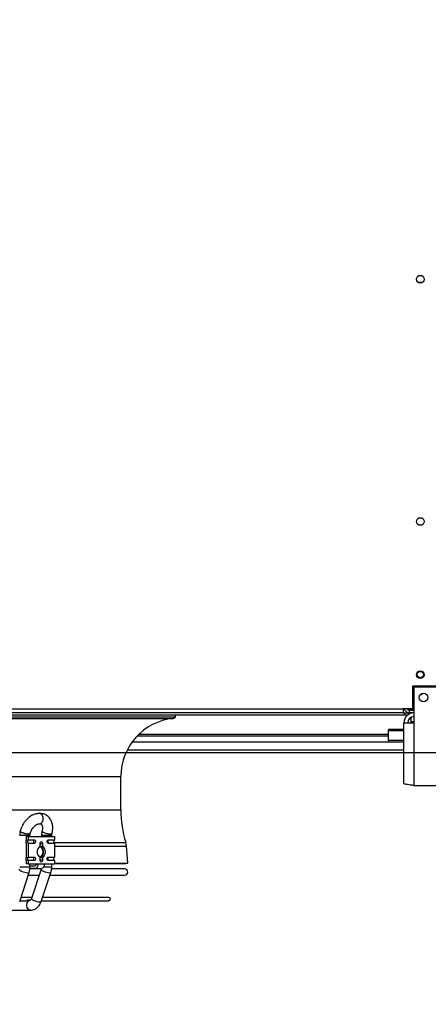
# Model space of a CAD drawing. Units: millimetres. Extents: x 5 to 414, y 3 to 291.
# Drawn here: x 137 to 153, y 130 to 168 of the extents above; entities that cross this region are included whole.
import ezdxf

# ---------------------------------------------------------------- set-up
doc = ezdxf.new("R2010")
doc.units = ezdxf.units.MM
doc.layers.add('GEOMETRY', color=7, linetype='Continuous')
doc.styles.add('SLDTEXTSTYLE0', font='TXT', dxfattribs={"width": 0.605})
doc.dimstyles.new('SLDDIMSTYLE4', dxfattribs={"dimtxt": 5.136637, "dimasz": 3.5, "dimexe": 0, "dimexo": 0.0625, "dimgap": 1.284159, "dimtad": 1, "dimdec": 0, "dimlfac": 20, "dimrnd": 1e-09, "dimzin": 12, "dimdsep": 46, "dimtxsty": 'SLDTEXTSTYLE0', "dimsah": 1, "dimcen": 0.09, "dimadec": 0, "dimazin": 3, "dimtol": 1, "dimtp": 2, "dimtm": 2, "dimtfac": 1, "dimtdec": 0, "dimtmove": 0, "dimatfit": 0, "dimfxl": 1, "dimfrac": 2, "dimtolj": 1, "dimarcsym": 0})

# ---------------------------------------------------------------- blocks, each defined once
blk = doc.blocks.new('_D_7')
at = {"layer": 'GEOMETRY', "transparency": 16777216}
for p, q in [((290.414, 176.442), (290.414, 186.32)), ((58.589, 176.442), (291.414, 176.442)), ((290.414, 176.442), (290.414, 139.592)), ((58.391, 139.592), (291.414, 139.592)), ((290.414, 139.592), (290.414, 129.714))]:
    blk.add_line(p, q, dxfattribs=at)
for points in [[(290.414, 176.442), (291.204, 181.578), (289.624, 181.578)], [(290.414, 139.592), (289.624, 134.456), (291.204, 134.456)]]:
    blk.add_solid(points, dxfattribs=at)
at = {"layer": 'GEOMETRY', "transparency": 16777216, "char_height": 5.2917, "attachment_point": 1, "rotation": 90, "style": 'SLDTEXTSTYLE0'}
for s, insert in [('±2', (283.593, 161.006)), ('737', (283.593, 147.262))]:
    blk.add_mtext(s, dxfattribs=dict(at, insert=insert))

msp = doc.modelspace()

# ---------------------------------------------------------------- linework, layer by layer
at = {"color": 7, "linetype": 'Continuous', "lineweight": 25}
for p, q in [((151.979, 142.192), (151.979, 141.302)), ((152.891, 142.192), (151.979, 142.192)), ((153.779, 142.142), (152.029, 142.142)), ((152.029, 142.142), (152.029, 140.752)), ((104.204, 141.292), (151.604, 141.292)), ((151.979, 141.302), (151.604, 141.302)), ((151.604, 141.302), (151.604, 141.292)), ((151.604, 141.292), (151.604, 141.142)), ((151.663, 141.292), (151.604, 141.292)), ((151.664, 141.287), (151.604, 141.287)), ((151.78, 141.287), (151.772, 141.287)), ((104.154, 141.067), (151.654, 141.067)), ((151.604, 141.142), (104.204, 141.142)), ((113.111, 140.989), (142.697, 140.989)), ((142.697, 140.989), (142.697, 141.067)), ((151.604, 141.142), (151.654, 141.142)), ((151.654, 141.142), (151.654, 141.067)), ((151.654, 141.142), (151.854, 141.142)), ((151.654, 141.067), (151.799, 141.067)), ((152.029, 141.278), (151.854, 141.278)), ((151.854, 141.272), (151.854, 141.277)), ((151.854, 141.277), (152.029, 141.277)), ((152.029, 141.272), (151.854, 141.272)), ((151.854, 141.142), (151.854, 141.242)), ((151.854, 141.242), (152.029, 141.242)), ((152.029, 141.142), (151.854, 141.142)), ((151.904, 140.957), (151.904, 140.782)), ((151.639, 138.369), (151.639, 140.752)), ((151.639, 140.752), (152.029, 140.752)), ((151.904, 140.782), (151.904, 140.752)), ((152.029, 140.752), (152.029, 138.292)), ((141.203, 140.242), (151.029, 140.242)), ((151.029, 140.435), (151.029, 140.494)), ((151.639, 140.494), (151.029, 140.494)), ((151.029, 140.062), (151.029, 140.435)), ((151.639, 140.062), (151.029, 140.062)), ((151.029, 139.986), (151.029, 140.062)), ((151.639, 139.986), (151.029, 139.986)), ((140.807, 139.692), (151.639, 139.692)), ((140.554, 137.334), (140.554, 138.647)), ((152.029, 138.292), (153.779, 138.292)), ((137.507, 136.923), (137.508, 136.927)), ((136.855, 136.172), (136.855, 136.292)), ((136.855, 136.292), (136.926, 136.292)), ((136.926, 136.292), (136.926, 136.162)), ((136.926, 136.292), (137.951, 136.292)), ((136.993, 136.292), (136.993, 136.332)), ((137.447, 136.332), (137.447, 136.292)), ((137.847, 136.292), (137.847, 136.332)), ((137.951, 136.292), (137.951, 136.162)), ((136.855, 135.497), (136.855, 136.012)), ((136.926, 136.162), (137.16, 136.162)), ((136.926, 136.023), (136.926, 135.487)), ((137.16, 136.023), (136.926, 136.023)), ((137.39, 135.906), (137.39, 136.023)), ((137.41, 136.023), (137.488, 136.023)), ((137.488, 136.023), (137.488, 135.906)), ((137.717, 136.162), (137.951, 136.162)), ((137.951, 136.023), (137.717, 136.023)), ((137.951, 136.023), (137.951, 135.487)), ((140.825, 135.242), (140.772, 135.911)), ((136.855, 135.217), (136.855, 135.337)), ((136.926, 135.217), (136.855, 135.217)), ((136.926, 135.487), (137.16, 135.487)), ((136.926, 135.348), (136.926, 135.217)), ((137.16, 135.348), (136.926, 135.348)), ((136.926, 135.217), (137.315, 135.217)), ((136.993, 135.093), (136.993, 135.217)), ((136.993, 135.142), (137.191, 135.142)), ((137.315, 135.217), (137.562, 135.217)), ((137.39, 135.362), (137.39, 135.478)), ((137.488, 135.362), (137.41, 135.362)), ((137.488, 135.478), (137.488, 135.362)), ((137.562, 135.217), (137.951, 135.217)), ((137.717, 135.487), (137.951, 135.487)), ((137.951, 135.348), (137.717, 135.348)), ((137.847, 135.093), (137.847, 135.217)), ((137.951, 135.348), (137.951, 135.217)), ((137.951, 135.242), (140.825, 135.242)), ((137.951, 135.236), (140.751, 135.236)), ((140.751, 135.236), (140.825, 135.242)), ((136.592, 133.743), (136.961, 134.884)), ((136.925, 134.774), (137.355, 134.774)), ((137.191, 135.042), (136.99, 135.042)), ((137.441, 135.024), (136.995, 135.024)), ((137.434, 135.009), (137.05, 133.868)), ((137.191, 135.042), (137.439, 135.042)), ((137.43, 133.741), (137.813, 134.882)), ((137.777, 134.774), (140.702, 134.774)), ((140.702, 135.024), (137.847, 135.024)), ((136.603, 133.777), (136.852, 133.777)), ((137.062, 133.902), (136.643, 133.902)), ((137.011, 133.802), (136.952, 133.802)), ((137.442, 133.777), (140.079, 133.777)), ((140.079, 133.902), (137.484, 133.902)), ((136.181, 133.402), (137.011, 133.402))]:
    msp.add_line(p, q, dxfattribs=at)
at = {"color": 8, "linetype": 'Continuous', "lineweight": 25}
for p, q in [((151.854, 141.302), (151.854, 141.278)), ((113.204, 140.922), (142.604, 140.922)), ((151.854, 141.277), (151.854, 141.278)), ((152.029, 140.782), (151.904, 140.782)), ((151.029, 140.29), (141.25, 140.29)), ((151.639, 140.435), (151.029, 140.435)), ((141.004, 140.009), (151.029, 140.009)), ((115.254, 138.647), (140.554, 138.647)), ((115.254, 137.334), (140.554, 137.334)), ((136.993, 136.332), (136.593, 136.332)), ((137.847, 136.332), (137.447, 136.332)), ((137.39, 136.023), (137.41, 136.023)), ((137.928, 136.06), (140.743, 136.06)), ((137.951, 135.911), (140.772, 135.911)), ((137.41, 135.362), (137.39, 135.362)), ((136.932, 135.093), (136.593, 135.093)), ((136.993, 135.093), (136.932, 135.093)), ((137.791, 135.093), (137.526, 135.093)), ((137.847, 135.093), (137.791, 135.093))]:
    msp.add_line(p, q, dxfattribs=at)
at = {"color": 7, "linetype": 'Continuous', "lineweight": 25, "flags": 128}
for points in [[(137.16, 136.162), (137.179, 136.156), (137.194, 136.141), (137.205, 136.119), (137.209, 136.092), (137.205, 136.066), (137.194, 136.043), (137.179, 136.028), (137.16, 136.023)], [(137.389, 135.469), (137.391, 135.47), (137.434, 135.488), (137.472, 135.522), (137.502, 135.571), (137.521, 135.629), (137.527, 135.692), (137.521, 135.756), (137.502, 135.814), (137.472, 135.862), (137.434, 135.897), (137.391, 135.915)], [(137.39, 136.023), (137.393, 136.05), (137.404, 136.072), (137.42, 136.087), (137.439, 136.092), (137.457, 136.087), (137.473, 136.072), (137.484, 136.05), (137.488, 136.023)], [(137.717, 136.023), (137.699, 136.028), (137.683, 136.043), (137.672, 136.066), (137.668, 136.092), (137.672, 136.119), (137.683, 136.141), (137.699, 136.156), (137.717, 136.162)], [(137.16, 135.487), (137.179, 135.481), (137.194, 135.466), (137.205, 135.444), (137.209, 135.417), (137.205, 135.391), (137.194, 135.368), (137.179, 135.353), (137.16, 135.348)], [(137.488, 135.362), (137.484, 135.335), (137.473, 135.313), (137.457, 135.298), (137.439, 135.292), (137.42, 135.298), (137.404, 135.313), (137.393, 135.335), (137.39, 135.362)], [(137.717, 135.348), (137.699, 135.353), (137.683, 135.368), (137.672, 135.391), (137.668, 135.417), (137.672, 135.444), (137.683, 135.466), (137.699, 135.481), (137.717, 135.487)], [(137.011, 133.402), (137.022, 133.403), (137.028, 133.404)]]:
    msp.add_lwpolyline(points, dxfattribs=at)
at = {"color": 8, "linetype": 'Continuous', "lineweight": 25, "flags": 128}
for points in [[(136.896, 134.861), (136.848, 134.865), (136.793, 134.876), (136.736, 134.893), (136.682, 134.915), (136.636, 134.939), (136.602, 134.964), (136.583, 134.988), (136.58, 135.007)], [(136.961, 134.884), (136.955, 134.876), (136.933, 134.865), (136.896, 134.861)], [(137.754, 134.861), (137.707, 134.865), (137.653, 134.876), (137.596, 134.893), (137.542, 134.915), (137.495, 134.939), (137.459, 134.964), (137.438, 134.988), (137.433, 135.007), (137.434, 135.009)], [(137.813, 134.882), (137.809, 134.876), (137.789, 134.865), (137.754, 134.861)], [(137.012, 133.402), (136.981, 133.407), (136.942, 133.429), (136.91, 133.466), (136.886, 133.516), (136.874, 133.573), (136.874, 133.632), (136.886, 133.689), (136.91, 133.738), (136.942, 133.776), (136.981, 133.797), (137.012, 133.802)], [(137.371, 133.72), (137.324, 133.724), (137.27, 133.735), (137.213, 133.752), (137.159, 133.774), (137.111, 133.798), (137.076, 133.823), (137.055, 133.847), (137.05, 133.866), (137.05, 133.868)], [(137.43, 133.741), (137.426, 133.735), (137.406, 133.724), (137.371, 133.72)]]:
    msp.add_lwpolyline(points, dxfattribs=at)
at = {"color": 7, "linetype": 'Continuous', "lineweight": 25}
for centre, radius in [((152.279, 158.142), 0.15), ((152.279, 148.642), 0.15), ((152.279, 142.642), 0.15), ((152.279, 142.642), 0.125), ((152.404, 141.742), 0.175)]:
    msp.add_circle(centre, radius, dxfattribs=at)
for centre, radius, start, end in [((152.279, 157.892), 0.125, 62.8732, 117.1268), ((152.279, 141.986), 0.125, 268.1438, 326.2509), ((142.842, 138.647), 2.287, 95.9595, 180), ((142.592, 141.036), 0.114, 275.9595, 336.2099), ((152.029, 140.752), 0.39, 90, 180), ((152.029, 140.752), 0.24, 90, 180), ((144.942, 137.334), 4.387, 180, 196.888), ((136.952, 136.092), 0.125, 140.3427, 219.6573), ((136.994, 136.092), 0.0972, 134.5425, 225.4575), ((137.221, 136.096), 0.0898, 133.1769, 182.4077), ((137.221, 136.089), 0.0898, 177.5923, 226.8231), ((137.532, 135.692), 0.257, 123.7227, 236.2773), ((137.232, 135.692), 0.273, 305.4951, 54.8727), ((137.345, 135.692), 0.257, 303.7227, 56.2773), ((137.779, 136.096), 0.0898, 133.1769, 182.4077), ((137.779, 136.089), 0.0898, 177.5923, 226.8231), ((138.019, 136.092), 0.0972, 134.5425, 225.4575), ((140.069, 135.855), 0.705, 4.6059, 16.888), ((136.952, 135.417), 0.125, 140.3427, 219.6573), ((136.955, 135.692), 0.333, 350.7745, 9.2255), ((136.994, 135.417), 0.0972, 134.5425, 225.4575), ((137.221, 135.421), 0.0898, 133.1769, 182.4077), ((137.221, 135.414), 0.0898, 177.5923, 226.8231), ((137.16, 135.195), 0.156, 281.4218, 8.0495), ((137.178, 135.208), 0.067, 281.4218, 8.0495), ((137.408, 135.195), 0.156, 281.4218, 8.0495), ((137.779, 135.421), 0.0898, 133.1769, 182.4077), ((137.779, 135.414), 0.0898, 177.5923, 226.8231), ((138.019, 135.417), 0.0972, 134.5425, 225.4575), ((140.702, 134.899), 0.125, 270, 90), ((140.079, 133.84), 0.0625, 270, 90)]:
    msp.add_arc(centre, radius, start, end, dxfattribs=at)
for points, knots in [([(151.661, 141.302), (151.662, 141.293), (151.666, 141.261), (151.697, 141.213), (151.749, 141.167), (151.805, 141.145), (151.841, 141.143), (151.854, 141.142)], [0, 0, 0, 0, 0.102712, 0.354635, 0.606559, 0.858482, 1, 1, 1, 1]), ([(151.854, 141.278), (151.831, 141.282), (151.79, 141.291), (151.757, 141.299), (151.742, 141.302)], [0, 0, 0, 0, 0.575212, 1, 1, 1, 1]), ([(151.767, 141.297), (151.771, 141.289), (151.78, 141.271), (151.807, 141.252), (151.834, 141.243), (151.85, 141.242), (151.854, 141.242)], [0, 0, 0, 0, 0.226744, 0.562383, 0.898021, 1, 1, 1, 1]), ([(152.029, 138.292), (151.985, 138.298), (151.896, 138.309), (151.779, 138.325), (151.691, 138.342), (151.645, 138.356), (151.641, 138.365), (151.639, 138.369)], [0, 0, 0, 0, 0.216358, 0.432723, 0.649088, 0.865454, 1, 1, 1, 1]), ([(137.379, 137.19), (137.371, 137.191), (137.335, 137.195), (137.27, 137.187), (137.185, 137.168), (137.101, 137.134), (137.021, 137.089), (136.947, 137.034), (136.879, 136.973), (136.824, 136.913), (136.779, 136.854), (136.737, 136.793), (136.712, 136.746), (136.697, 136.718)], [0, 0, 0, 0, 0.029627, 0.134462, 0.241262, 0.349187, 0.456829, 0.562477, 0.663388, 0.760216, 0.829807, 0.90069, 1, 1, 1, 1]), ([(137.856, 136.402), (137.856, 136.402), (137.863, 136.426), (137.873, 136.478), (137.884, 136.557), (137.887, 136.639), (137.881, 136.722), (137.866, 136.803), (137.842, 136.881), (137.806, 136.954), (137.761, 137.021), (137.705, 137.079), (137.639, 137.128), (137.563, 137.165), (137.481, 137.187), (137.415, 137.195), (137.378, 137.191), (137.369, 137.19)], [0, 0, 0, 0, 0.000124, 0.063726, 0.131726, 0.202445, 0.27525, 0.349523, 0.424786, 0.500655, 0.576945, 0.653812, 0.731815, 0.811912, 0.895395, 0.973737, 1, 1, 1, 1]), ([(137.508, 136.927), (137.511, 136.951), (137.519, 137.001), (137.505, 137.078), (137.478, 137.132), (137.447, 137.164), (137.421, 137.182), (137.395, 137.191), (137.377, 137.191), (137.369, 137.191)], [0, 0, 0, 0, 0.192932, 0.391363, 0.595291, 0.699858, 0.805827, 0.911647, 1, 1, 1, 1]), ([(136.697, 136.718), (136.681, 136.685), (136.658, 136.637), (136.632, 136.565), (136.619, 136.526), (136.614, 136.502), (136.614, 136.501)], [0, 0, 0, 0, 0.476246, 0.672319, 0.996254, 1, 1, 1, 1]), ([(137.052, 136.535), (137.066, 136.559), (137.084, 136.592), (137.115, 136.635), (137.143, 136.669), (137.177, 136.704), (137.213, 136.735), (137.25, 136.759), (137.286, 136.777), (137.317, 136.788), (137.345, 136.793), (137.357, 136.792), (137.363, 136.792)], [0, 0, 0, 0, 0.1414591, 0.1970096, 0.288336, 0.3812733, 0.4789578, 0.5788364, 0.6803755, 0.7840001, 0.8912405, 1, 1, 1, 1]), ([(137.363, 136.795), (137.369, 136.794), (137.393, 136.787), (137.435, 136.807), (137.482, 136.852), (137.498, 136.9), (137.507, 136.923)], [0, 0, 0, 0, 0.095789, 0.396873, 0.698462, 1, 1, 1, 1]), ([(137.383, 136.792), (137.384, 136.792), (137.394, 136.794), (137.407, 136.792), (137.425, 136.788), (137.437, 136.78), (137.451, 136.765), (137.465, 136.742), (137.477, 136.708), (137.484, 136.666), (137.486, 136.616), (137.481, 136.563), (137.475, 136.524), (137.469, 136.504), (137.468, 136.502)], [0, 0, 0, 0, 0.003558, 0.095992, 0.202352, 0.345602, 0.447059, 0.54393, 0.637402, 0.729415, 0.819756, 0.90715, 0.991631, 1, 1, 1, 1]), ([(136.614, 136.501), (136.611, 136.49), (136.604, 136.46), (136.595, 136.403), (136.594, 136.358), (136.593, 136.332)], [0, 0, 0, 0, 0.214363, 0.544461, 1, 1, 1, 1]), ([(136.993, 136.332), (136.994, 136.349), (136.995, 136.373), (136.999, 136.396), (137.001, 136.402), (137.002, 136.403)], [0, 0, 0, 0, 0.691683, 0.966267, 1, 1, 1, 1]), ([(137.002, 136.403), (137.005, 136.414), (137.012, 136.439), (137.028, 136.484), (137.043, 136.517), (137.052, 136.535)], [0, 0, 0, 0, 0.2542776, 0.5733852, 1, 1, 1, 1]), ([(137.469, 136.502), (137.466, 136.49), (137.458, 136.459), (137.449, 136.403), (137.448, 136.358), (137.447, 136.332)], [0, 0, 0, 0, 0.224826, 0.554805, 1, 1, 1, 1]), ([(137.847, 136.332), (137.848, 136.349), (137.849, 136.372), (137.854, 136.395), (137.856, 136.401), (137.856, 136.402)], [0, 0, 0, 0, 0.693476, 0.969485, 1, 1, 1, 1]), ([(137.388, 135.91), (137.387, 135.911), (137.386, 135.913), (137.393, 135.916), (137.407, 135.918), (137.429, 135.917), (137.454, 135.913), (137.474, 135.909), (137.485, 135.907), (137.488, 135.906)], [0, 0, 0, 0, 0.0434818, 0.2309721, 0.4151123, 0.5895834, 0.7627563, 0.9440939, 1, 1, 1, 1]), ([(137.488, 135.478), (137.479, 135.477), (137.461, 135.473), (137.434, 135.469), (137.411, 135.467), (137.395, 135.468), (137.387, 135.471), (137.388, 135.474), (137.388, 135.475)], [0, 0, 0, 0, 0.187448, 0.374944, 0.559091, 0.733567, 0.906746, 1, 1, 1, 1]), ([(136.96, 134.884), (136.962, 134.892), (136.971, 134.916), (136.981, 134.96), (136.991, 135.022), (136.992, 135.067), (136.993, 135.093)], [0, 0, 0, 0, 0.11448, 0.37135, 0.635487, 1, 1, 1, 1]), ([(137.443, 135.044), (137.441, 135.038), (137.439, 135.026), (137.435, 135.015), (137.433, 135.01)], [0, 0, 0, 0, 0.500756, 1, 1, 1, 1]), ([(137.812, 134.882), (137.815, 134.891), (137.825, 134.916), (137.835, 134.961), (137.845, 135.023), (137.846, 135.068), (137.847, 135.093)], [0, 0, 0, 0, 0.130223, 0.382974, 0.645632, 1, 1, 1, 1]), ([(136.952, 133.802), (136.94, 133.801), (136.922, 133.799), (136.896, 133.79), (136.879, 133.783), (136.865, 133.779), (136.856, 133.778), (136.85, 133.777), (136.847, 133.778), (136.846, 133.778)], [0, 0, 0, 0, 0.393353, 0.569513, 0.715997, 0.813518, 0.89621, 0.935123, 1, 1, 1, 1]), ([(137.05, 133.869), (137.049, 133.865), (137.045, 133.852), (137.036, 133.834), (137.024, 133.816), (137.013, 133.805), (137.007, 133.802), (137.008, 133.802), (137.008, 133.802)], [0, 0, 0, 0, 0.068773, 0.248826, 0.440342, 0.643167, 0.865292, 1, 1, 1, 1]), ([(137.011, 133.404), (137.031, 133.404), (137.077, 133.405), (137.146, 133.424), (137.216, 133.458), (137.279, 133.504), (137.333, 133.56), (137.378, 133.625), (137.41, 133.686), (137.424, 133.726), (137.429, 133.741)], [0, 0, 0, 0, 0.1023863, 0.2462071, 0.379957, 0.515859, 0.6532363, 0.7899429, 0.9217755, 1, 1, 1, 1])]:
    msp.add_open_spline(points, degree=3, knots=knots, dxfattribs=at)
at = {"color": 8, "linetype": 'Continuous', "lineweight": 25}
for points, knots in [([(136.938, 136.384), (136.919, 136.385), (136.881, 136.386), (136.819, 136.398), (136.769, 136.412), (136.73, 136.424), (136.694, 136.438), (136.657, 136.455), (136.626, 136.475), (136.612, 136.492), (136.614, 136.499), (136.615, 136.501)], [0, 0, 0, 0, 0.14914, 0.309321, 0.393965, 0.481402, 0.571631, 0.66465, 0.797644, 0.951968, 1, 1, 1, 1]), ([(137.001, 136.403), (137.001, 136.403), (137.004, 136.396), (136.986, 136.387), (136.954, 136.385), (136.938, 136.384)], [0, 0, 0, 0, 0.005953, 0.496451, 1, 1, 1, 1]), ([(137.798, 136.384), (137.778, 136.385), (137.738, 136.386), (137.663, 136.401), (137.592, 136.422), (137.548, 136.439), (137.524, 136.451), (137.504, 136.461), (137.482, 136.476), (137.468, 136.492), (137.469, 136.499), (137.47, 136.502)], [0, 0, 0, 0, 0.161735, 0.319278, 0.472626, 0.621773, 0.642711, 0.682209, 0.81637, 0.911395, 1, 1, 1, 1]), ([(137.856, 136.402), (137.856, 136.402), (137.857, 136.395), (137.842, 136.387), (137.812, 136.385), (137.798, 136.384)], [0, 0, 0, 0, 0.0027649, 0.5191778, 1, 1, 1, 1])]:
    msp.add_open_spline(points, degree=3, knots=knots, dxfattribs=at)

# ---------------------------------------------------------------- dimensions: what is measured, and where the dimension line sits
at = {"layer": 'GEOMETRY'}
dim = msp.add_linear_dim(base=(290.414, 139.592), p1=(57.589, 176.442), p2=(57.391, 139.592), angle=90, dimstyle='SLDDIMSTYLE4', dxfattribs=at)
dim.commit()
dim.dimension.update_dxf_attribs({"geometry": '_D_7', "text_midpoint": (290.414, 158.017), "dimtype": 160})

doc.saveas('drawing.dxf')
